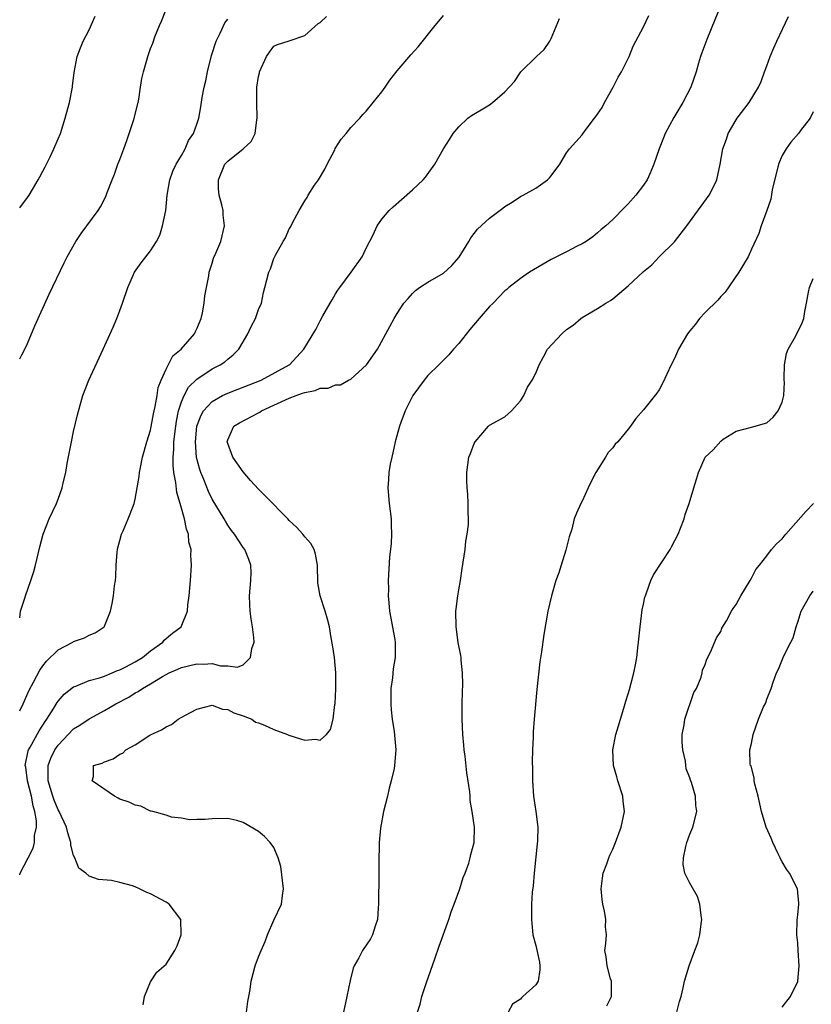
# Model space of a CAD drawing. Units: inches. Extents: x 2511000 to 2514000, y 1506000 to 1509000.
# Drawn here: x 2511000 to 2511103, y 1506274 to 1506402 of the extents above; entities that cross this region are included whole.
import ezdxf

# ---------------------------------------------------------------- set-up
doc = ezdxf.new("R2010")
doc.units = ezdxf.units.IN
doc.header["$MEASUREMENT"] = 0
doc.layers.add('LD25111506_2ft', color=93, linetype='Continuous')

msp = doc.modelspace()

# ---------------------------------------------------------------- linework, layer by layer
at = {"layer": 'LD25111506_2ft'}
for points, elevation in [([(2511000, 1506357.76), (2511000.27, 1506358.27), (2511000.67, 1506359), (2511001, 1506359.73), (2511001.96, 1506362.04), (2511003.84, 1506366.16), (2511005.78, 1506370.22), (2511006.17, 1506371), (2511007.3, 1506373), (2511007.99, 1506374.01), (2511010.18, 1506377), (2511010.5, 1506377.5), (2511011.17, 1506378.83), (2511011.35, 1506379.35), (2511011.99, 1506381), (2511012.29, 1506381.71), (2511012.74, 1506383), (2511013, 1506383.64), (2511013.5, 1506385), (2511013.89, 1506386.11), (2511014.23, 1506387), (2511014.83, 1506388.83), (2511015.36, 1506391), (2511015.45, 1506391.45), (2511015.7, 1506393), (2511015.86, 1506394.14), (2511016.08, 1506395), (2511016.52, 1506396.52), (2511016.63, 1506397), (2511017, 1506398.04), (2511017.27, 1506398.73), (2511017.56, 1506399.56), (2511018.13, 1506401), (2511018.41, 1506401.59), (2511018.97, 1506403)], 7124), ([(2511000, 1506290.81), (2511000.07, 1506291), (2511001.1, 1506293), (2511001.76, 1506294.24), (2511001.92, 1506295), (2511001.92, 1506295.92), (2511002.17, 1506297), (2511002.19, 1506297.81), (2511001.97, 1506299), (2511001.74, 1506299.74), (2511001.54, 1506301), (2511001.03, 1506303), (2511000.79, 1506304.79), (2511000.73, 1506305), (2511001.11, 1506306.89), (2511001.15, 1506307), (2511001.37, 1506307.37), (2511002.52, 1506309.48), (2511003, 1506310.22), (2511003.29, 1506310.71), (2511003.52, 1506311), (2511004.44, 1506312.44), (2511004.85, 1506313.15), (2511005, 1506313.35), (2511005.76, 1506314.24), (2511007, 1506315.2), (2511007.29, 1506315.29), (2511009, 1506316.01), (2511010.37, 1506316.37), (2511011, 1506316.6), (2511012.01, 1506317), (2511012.7, 1506317.3), (2511013, 1506317.39), (2511013.78, 1506317.78), (2511015, 1506318.43), (2511015.93, 1506319), (2511017, 1506319.87), (2511018.59, 1506321), (2511018.76, 1506321.24), (2511019.83, 1506322.17), (2511020.95, 1506323), (2511021.8, 1506325), (2511021.85, 1506325.85), (2511022.02, 1506327), (2511022.18, 1506329), (2511022.31, 1506331), (2511022.22, 1506332.22), (2511022.25, 1506333), (2511021.97, 1506333.97), (2511021.9, 1506335), (2511021.64, 1506335.64), (2511021.4, 1506337), (2511020.85, 1506339), (2511020.42, 1506340.42), (2511020.27, 1506341.73), (2511020.02, 1506343), (2511019.92, 1506343.92), (2511019.92, 1506345), (2511020.01, 1506345.99), (2511020.02, 1506347), (2511020.25, 1506349), (2511020.34, 1506349.66), (2511020.62, 1506351), (2511021, 1506352.16), (2511021.35, 1506353), (2511021.93, 1506354.07), (2511023, 1506355.14), (2511025, 1506356.45), (2511026.04, 1506357), (2511026.61, 1506357.39), (2511027, 1506357.73), (2511027.73, 1506358.27), (2511028.44, 1506359), (2511029.63, 1506361), (2511030.04, 1506361.96), (2511030.6, 1506363), (2511031, 1506364.14), (2511031.38, 1506365), (2511031.64, 1506366.36), (2511031.83, 1506367), (2511032.33, 1506369), (2511032.57, 1506369.43), (2511033, 1506370.77), (2511033.2, 1506371.2), (2511034.19, 1506373), (2511034.52, 1506373.48), (2511035, 1506374.61), (2511035.15, 1506374.85), (2511035.4, 1506375.4), (2511036.26, 1506377), (2511037, 1506378.25), (2511037.3, 1506378.7), (2511037.44, 1506379), (2511038.29, 1506380.29), (2511038.79, 1506381), (2511039.63, 1506382.37), (2511039.92, 1506383), (2511040.9, 1506384.9), (2511040.96, 1506385.04), (2511041.72, 1506386.28), (2511042.38, 1506387), (2511043, 1506387.77), (2511044.16, 1506389), (2511044.55, 1506389.45), (2511045, 1506389.91), (2511045.89, 1506391), (2511047, 1506392.42), (2511047.44, 1506393), (2511048.07, 1506393.93), (2511049, 1506395.13), (2511050.78, 1506397.22), (2511051.74, 1506398.26), (2511053.93, 1506401), (2511054.42, 1506401.58), (2511055, 1506402.33)], 7130), ([(2511000, 1506377.37), (2511001, 1506378.7), (2511001.21, 1506379), (2511002.41, 1506381), (2511002.61, 1506381.39), (2511003, 1506382.09), (2511003.31, 1506382.69), (2511003.48, 1506383), (2511003.96, 1506383.96), (2511004.45, 1506385), (2511005, 1506386.29), (2511005.28, 1506387), (2511005.92, 1506389), (2511006.25, 1506390.25), (2511006.47, 1506391), (2511006.86, 1506393), (2511006.86, 1506393.14), (2511007.08, 1506394.92), (2511007.45, 1506397), (2511007.88, 1506398.12), (2511008.23, 1506399), (2511009, 1506400.44), (2511009.78, 1506402.22)], 7122), ([(2511000, 1506312.08), (2511000.44, 1506313), (2511001.23, 1506314.77), (2511001.81, 1506315.81), (2511002.63, 1506317.37), (2511003, 1506317.91), (2511003.47, 1506318.53), (2511005, 1506320.01), (2511006.9, 1506321), (2511007, 1506321.06), (2511008.43, 1506321.57), (2511009, 1506321.89), (2511009.81, 1506322.19), (2511010.96, 1506323), (2511011, 1506323.06), (2511011.8, 1506325), (2511012.01, 1506325.99), (2511012.18, 1506327), (2511012.31, 1506328.31), (2511012.42, 1506329), (2511012.48, 1506329.52), (2511012.53, 1506331), (2511012.67, 1506332.67), (2511012.71, 1506333), (2511012.76, 1506333.24), (2511013, 1506334.2), (2511013.23, 1506335), (2511013.42, 1506335.42), (2511014.09, 1506337), (2511014.35, 1506337.65), (2511014.85, 1506339), (2511015, 1506339.55), (2511015.53, 1506342.47), (2511015.56, 1506343), (2511015.67, 1506343.67), (2511015.94, 1506345), (2511016.5, 1506347), (2511017, 1506348.5), (2511017.37, 1506350.63), (2511017.44, 1506351), (2511017.59, 1506351.59), (2511017.84, 1506353), (2511017.98, 1506354.02), (2511018.38, 1506355), (2511019, 1506356.41), (2511019.87, 1506358.13), (2511020.97, 1506359), (2511022.69, 1506361), (2511022.78, 1506361.22), (2511023, 1506361.63), (2511023.54, 1506363), (2511023.72, 1506363.72), (2511023.97, 1506365), (2511024.05, 1506365.95), (2511024.54, 1506368.54), (2511024.61, 1506369), (2511025, 1506370.16), (2511025.18, 1506370.82), (2511025.48, 1506371.48), (2511026.1, 1506373), (2511026.58, 1506375), (2511026.42, 1506376.42), (2511026.4, 1506377), (2511026.25, 1506377.75), (2511025.9, 1506379), (2511025.82, 1506379.82), (2511025.8, 1506381), (2511026.65, 1506383), (2511027, 1506383.42), (2511029, 1506385), (2511030.05, 1506385.95), (2511030.59, 1506387), (2511030.79, 1506388.79), (2511030.83, 1506389), (2511030.77, 1506391), (2511030.79, 1506392.79), (2511030.8, 1506393), (2511031, 1506394.41), (2511031.12, 1506394.88), (2511031.13, 1506395), (2511032.04, 1506397), (2511032.43, 1506397.57), (2511033, 1506398.32), (2511033.47, 1506398.53), (2511035, 1506399.02), (2511037, 1506399.73), (2511038.74, 1506401.26), (2511039, 1506401.41), (2511039.81, 1506402.19)], 7128), ([(2511029.43, 1506273), (2511029.63, 1506274.37), (2511029.76, 1506275), (2511029.92, 1506275.92), (2511030.06, 1506277), (2511030.59, 1506279), (2511031, 1506280.14), (2511031.34, 1506281), (2511031.87, 1506282.13), (2511032.16, 1506283), (2511033, 1506284.9), (2511033.98, 1506287), (2511034.11, 1506288.11), (2511034.26, 1506289), (2511033.9, 1506291.9), (2511033.57, 1506293), (2511033, 1506294.36), (2511032.52, 1506295), (2511031.76, 1506295.76), (2511031, 1506296.42), (2511029, 1506297.58), (2511028.17, 1506297.83), (2511027, 1506298.11), (2511025, 1506298.08), (2511024.04, 1506297.96), (2511023, 1506297.98), (2511022.06, 1506297.94), (2511021, 1506298.15), (2511019.7, 1506298.3), (2511019, 1506298.54), (2511017.28, 1506299), (2511017.08, 1506299.08), (2511017, 1506299.08), (2511015.72, 1506299.72), (2511015, 1506299.85), (2511014.23, 1506300.23), (2511013, 1506300.63), (2511012.77, 1506300.77), (2511012.31, 1506301), (2511009.43, 1506303), (2511009.58, 1506303.58), (2511009.6, 1506305), (2511010.7, 1506305.3), (2511011, 1506305.45), (2511012.15, 1506305.85), (2511013, 1506306.45), (2511013.39, 1506306.61), (2511013.76, 1506307), (2511015, 1506307.69), (2511016.91, 1506308.91), (2511017.06, 1506309), (2511018.4, 1506309.6), (2511019, 1506310.02), (2511019.69, 1506310.31), (2511020.58, 1506311), (2511021.54, 1506311.54), (2511023, 1506312.3), (2511025, 1506312.8), (2511026.31, 1506312.31), (2511027, 1506312.25), (2511027.81, 1506311.81), (2511029, 1506311.45), (2511030.14, 1506311), (2511030.63, 1506310.63), (2511031, 1506310.53), (2511031.79, 1506310.21), (2511033, 1506309.65), (2511034.78, 1506309), (2511034.92, 1506308.92), (2511036.47, 1506308.47), (2511037, 1506308.27), (2511038.41, 1506308.41), (2511039, 1506308.27), (2511039.82, 1506309), (2511040.36, 1506309.64), (2511040.68, 1506311), (2511040.92, 1506312.92), (2511040.95, 1506313.05), (2511041.05, 1506314.95), (2511041.05, 1506317), (2511040.88, 1506319), (2511040.63, 1506320.63), (2511040.43, 1506321.57), (2511040.2, 1506323), (2511039.98, 1506323.98), (2511039.67, 1506325), (2511039.01, 1506327.01), (2511038.69, 1506328.69), (2511038.65, 1506331), (2511038.41, 1506332.41), (2511038.22, 1506333), (2511037.81, 1506333.81), (2511037, 1506334.65), (2511036.74, 1506335), (2511035.93, 1506335.93), (2511035, 1506336.77), (2511034.79, 1506337), (2511031.93, 1506339.93), (2511031, 1506340.84), (2511029.98, 1506341.98), (2511029, 1506343.1), (2511027.69, 1506345), (2511027, 1506346.79), (2511026.94, 1506347), (2511027, 1506347.23), (2511027.81, 1506349), (2511028.54, 1506349.46), (2511031, 1506350.74), (2511031.17, 1506350.83), (2511031.41, 1506351), (2511033, 1506351.75), (2511035, 1506352.66), (2511035.9, 1506353), (2511036.71, 1506353.29), (2511037, 1506353.41), (2511038.35, 1506353.65), (2511039, 1506353.96), (2511040.05, 1506353.95), (2511041, 1506354.39), (2511041.63, 1506354.37), (2511042.7, 1506355), (2511043, 1506355.14), (2511045.01, 1506357), (2511046.44, 1506359), (2511048.06, 1506361.94), (2511048.6, 1506363), (2511049, 1506363.66), (2511049.89, 1506365), (2511050.41, 1506365.59), (2511051, 1506366.24), (2511051.39, 1506366.61), (2511051.9, 1506367), (2511053, 1506367.71), (2511055, 1506368.88), (2511056.12, 1506369.88), (2511057.04, 1506370.96), (2511058.31, 1506373), (2511058.55, 1506373.45), (2511059, 1506374.03), (2511059.43, 1506374.57), (2511061, 1506376.03), (2511062.71, 1506377.29), (2511063, 1506377.53), (2511063.92, 1506378.08), (2511065, 1506378.82), (2511065.35, 1506379), (2511067, 1506379.92), (2511068.54, 1506381), (2511068.77, 1506381.23), (2511069, 1506381.49), (2511070.12, 1506383), (2511071, 1506384.47), (2511071.39, 1506385), (2511073, 1506386.84), (2511073.4, 1506387.4), (2511074.62, 1506389), (2511074.8, 1506389.2), (2511075, 1506389.52), (2511075.61, 1506390.39), (2511075.93, 1506391), (2511077.04, 1506393), (2511077.71, 1506394.29), (2511078.13, 1506395), (2511079.13, 1506397), (2511079.65, 1506398.35), (2511081, 1506400.85), (2511081.69, 1506402.31)], 7134), ([(2511090.74, 1506403), (2511090.25, 1506401.75), (2511089.19, 1506399.19), (2511088.54, 1506397.46), (2511088.37, 1506397), (2511088.14, 1506396.14), (2511087.8, 1506395), (2511087.12, 1506393), (2511086.07, 1506391), (2511084.93, 1506389.07), (2511083.81, 1506387), (2511083.56, 1506386.44), (2511083, 1506385), (2511082.31, 1506383), (2511081.95, 1506382.05), (2511081.44, 1506381), (2511081, 1506380.3), (2511079.98, 1506379), (2511079, 1506377.89), (2511078.54, 1506377.46), (2511077, 1506375.84), (2511076.07, 1506375), (2511075.48, 1506374.52), (2511075, 1506374.09), (2511074.39, 1506373.61), (2511073.52, 1506373), (2511073, 1506372.68), (2511072.36, 1506372.36), (2511071, 1506371.63), (2511069, 1506370.64), (2511067.95, 1506370.05), (2511066.69, 1506369.31), (2511066.18, 1506369), (2511065, 1506368.17), (2511063.52, 1506367), (2511063.24, 1506366.76), (2511063, 1506366.59), (2511061.46, 1506365), (2511061, 1506364.56), (2511059.66, 1506363), (2511058.44, 1506361.56), (2511057, 1506359.73), (2511056.33, 1506359), (2511055.72, 1506358.28), (2511055, 1506357.6), (2511054.43, 1506357), (2511053, 1506355.59), (2511052.52, 1506355), (2511051.02, 1506353), (2511050.04, 1506351), (2511049.5, 1506349.5), (2511049.31, 1506349), (2511048.74, 1506347), (2511048.45, 1506345.55), (2511048.3, 1506345), (2511048.1, 1506344.1), (2511047.92, 1506343), (2511047.88, 1506342.12), (2511047.78, 1506341), (2511047.97, 1506339), (2511048.22, 1506337), (2511048.22, 1506336.22), (2511048.26, 1506335), (2511048.22, 1506333.78), (2511048.02, 1506332.02), (2511047.85, 1506329), (2511047.86, 1506327.86), (2511047.84, 1506327), (2511047.91, 1506326.09), (2511048.01, 1506325), (2511048.68, 1506321.32), (2511048.73, 1506321), (2511048.73, 1506320.73), (2511048.74, 1506319), (2511048.48, 1506317.52), (2511048.38, 1506316.38), (2511048.18, 1506315), (2511048.17, 1506313), (2511048.22, 1506312.22), (2511048.35, 1506311), (2511048.6, 1506309.4), (2511048.83, 1506307), (2511048.67, 1506305), (2511048.6, 1506304.6), (2511048.23, 1506303), (2511047.96, 1506302.04), (2511047.73, 1506301), (2511047.25, 1506299), (2511046.84, 1506296.84), (2511046.66, 1506295), (2511046.65, 1506294.65), (2511046.61, 1506292.61), (2511046.61, 1506289.39), (2511046.57, 1506288.57), (2511046.58, 1506287), (2511046.52, 1506286.52), (2511046.45, 1506285), (2511046.13, 1506284.13), (2511045.82, 1506283), (2511045.52, 1506282.48), (2511044.51, 1506281), (2511044.01, 1506280.01), (2511043.43, 1506279), (2511043.3, 1506278.7), (2511042.89, 1506277.11), (2511042.47, 1506275), (2511042.03, 1506273)], 7136), ([(2511051.66, 1506273), (2511051.97, 1506274.03), (2511052.2, 1506275), (2511052.82, 1506276.82), (2511053.9, 1506279.9), (2511054.44, 1506281.56), (2511055.71, 1506285), (2511056.02, 1506285.98), (2511056.42, 1506287), (2511057.15, 1506289), (2511057.55, 1506290.45), (2511057.83, 1506291), (2511058.3, 1506292.3), (2511058.47, 1506293), (2511058.55, 1506293.45), (2511059.01, 1506295), (2511059.04, 1506297), (2511058.76, 1506299), (2511058.46, 1506300.46), (2511058.47, 1506301), (2511058.45, 1506301.55), (2511058.03, 1506304.03), (2511057.82, 1506306.18), (2511057.71, 1506307), (2511057.64, 1506307.64), (2511057.53, 1506309), (2511057.44, 1506311), (2511057.44, 1506313), (2511057.47, 1506314.53), (2511057.52, 1506315.52), (2511057.5, 1506317), (2511057.33, 1506318.67), (2511057.31, 1506319), (2511057.27, 1506319.27), (2511056.94, 1506320.94), (2511056.66, 1506323), (2511056.64, 1506325), (2511056.67, 1506325.33), (2511056.88, 1506327), (2511057, 1506327.77), (2511057.23, 1506329), (2511057.46, 1506330.54), (2511057.81, 1506333), (2511057.91, 1506334.09), (2511058.1, 1506335), (2511058.27, 1506336.27), (2511058.27, 1506337), (2511058.2, 1506337.8), (2511058.24, 1506339), (2511058.19, 1506340.19), (2511058.09, 1506341), (2511058.05, 1506341.95), (2511058.03, 1506343), (2511058.3, 1506345), (2511058.51, 1506345.49), (2511059, 1506346.79), (2511059.11, 1506347), (2511060.84, 1506349), (2511061, 1506349.14), (2511063, 1506350.23), (2511063.83, 1506351), (2511065, 1506352.29), (2511065.43, 1506353), (2511065.93, 1506354.07), (2511066.52, 1506355), (2511067, 1506355.9), (2511067.43, 1506357), (2511068, 1506358), (2511068.52, 1506359), (2511070.36, 1506361), (2511071, 1506361.57), (2511071.87, 1506362.13), (2511072.84, 1506363), (2511073, 1506363.11), (2511075, 1506364.27), (2511076.11, 1506365), (2511076.68, 1506365.32), (2511077, 1506365.55), (2511079, 1506367.22), (2511081, 1506369.11), (2511082.06, 1506369.94), (2511083, 1506370.99), (2511085, 1506372.96), (2511086.62, 1506375), (2511089.51, 1506379), (2511090.01, 1506380.01), (2511090.5, 1506381), (2511090.95, 1506383), (2511091.28, 1506385), (2511091.74, 1506386.26), (2511091.97, 1506387), (2511093, 1506388.79), (2511093.14, 1506389), (2511094.7, 1506391), (2511095.91, 1506393), (2511096.26, 1506393.74), (2511096.71, 1506395), (2511097, 1506395.77), (2511097.43, 1506397), (2511097.88, 1506398.12), (2511098.27, 1506399), (2511099.8, 1506402.2)], 7138), ([(2511000, 1506324.13), (2511000.12, 1506325), (2511000.69, 1506326.69), (2511000.77, 1506327), (2511001.46, 1506329), (2511001.83, 1506330.17), (2511002.06, 1506331), (2511002.63, 1506333.37), (2511003.04, 1506335), (2511003.81, 1506337), (2511004.78, 1506339), (2511005, 1506339.53), (2511005.53, 1506341), (2511005.65, 1506341.65), (2511005.97, 1506343), (2511006.16, 1506344.16), (2511006.72, 1506347), (2511007, 1506348.32), (2511007.49, 1506350.51), (2511008.18, 1506353), (2511008.97, 1506355), (2511010.84, 1506359), (2511012.13, 1506361.87), (2511012.61, 1506363), (2511013, 1506364.01), (2511013.35, 1506365), (2511014.02, 1506367), (2511014.91, 1506369), (2511015.79, 1506370.21), (2511017, 1506371.77), (2511017.78, 1506373), (2511018.18, 1506373.82), (2511018.56, 1506375), (2511018.96, 1506377), (2511019.16, 1506379), (2511019.48, 1506381), (2511019.89, 1506382.11), (2511020.31, 1506383), (2511021, 1506384.13), (2511021.47, 1506385), (2511021.93, 1506386.07), (2511022.55, 1506387), (2511023, 1506388.22), (2511023.26, 1506389), (2511023.52, 1506390.48), (2511023.67, 1506391.67), (2511023.93, 1506393), (2511024.16, 1506393.84), (2511024.36, 1506395), (2511024.89, 1506397.11), (2511025.51, 1506399), (2511026.01, 1506400.01), (2511026.63, 1506401.37), (2511027, 1506401.84)], 7126), ([(2511016.05, 1506273.95), (2511016.22, 1506275), (2511017, 1506276.92), (2511017.8, 1506278.19), (2511019, 1506279.2), (2511020.15, 1506281), (2511020.43, 1506281.57), (2511020.98, 1506283), (2511020.94, 1506285), (2511019.39, 1506287), (2511019.16, 1506287.16), (2511019, 1506287.25), (2511017, 1506288.34), (2511016.51, 1506288.51), (2511015.57, 1506289), (2511015, 1506289.24), (2511014.63, 1506289.37), (2511013, 1506289.82), (2511011.93, 1506290.07), (2511010.21, 1506290.21), (2511009, 1506290.62), (2511008.59, 1506291), (2511007.68, 1506291.68), (2511007.14, 1506293), (2511007, 1506293.3), (2511006.64, 1506294.64), (2511006.64, 1506295), (2511006.25, 1506296.25), (2511006.08, 1506297), (2511005.14, 1506299), (2511005, 1506299.22), (2511004.48, 1506300.48), (2511004.3, 1506301), (2511003.69, 1506303), (2511003.71, 1506303.71), (2511003.69, 1506305), (2511004.05, 1506305.95), (2511004.56, 1506307), (2511005, 1506307.64), (2511007, 1506309.73), (2511007.79, 1506310.21), (2511009, 1506311.06), (2511011, 1506312.12), (2511012.47, 1506313), (2511014.15, 1506313.85), (2511015, 1506314.41), (2511015.4, 1506314.6), (2511015.93, 1506315), (2511017, 1506315.6), (2511018.52, 1506316.52), (2511019, 1506316.78), (2511019.42, 1506317), (2511020.53, 1506317.48), (2511021, 1506317.7), (2511023, 1506318.17), (2511023.88, 1506318.12), (2511025, 1506318.21), (2511026.08, 1506317.92), (2511027, 1506317.94), (2511028.26, 1506317.74), (2511029, 1506318.07), (2511029.95, 1506319), (2511030.15, 1506320.15), (2511030.42, 1506321), (2511030.41, 1506321.59), (2511030.24, 1506323), (2511030.03, 1506324.03), (2511029.92, 1506325), (2511029.87, 1506325.87), (2511029.84, 1506327), (2511030.02, 1506329), (2511030.04, 1506330.04), (2511030, 1506331), (2511029.73, 1506331.73), (2511029.21, 1506333), (2511029, 1506333.28), (2511027.88, 1506335), (2511027.49, 1506335.49), (2511027, 1506336.19), (2511026.7, 1506336.7), (2511026.53, 1506337), (2511025, 1506339.56), (2511024.53, 1506340.53), (2511023.91, 1506342.09), (2511023.52, 1506343), (2511023.38, 1506343.38), (2511022.97, 1506344.97), (2511022.81, 1506347), (2511023, 1506349), (2511023.55, 1506350.45), (2511023.88, 1506351), (2511025, 1506352.23), (2511026.35, 1506353), (2511027, 1506353.32), (2511028.23, 1506353.77), (2511031.36, 1506355), (2511035, 1506356.98), (2511035.03, 1506357), (2511036.9, 1506359), (2511038.45, 1506361.55), (2511039, 1506362.71), (2511039.35, 1506363.35), (2511040.29, 1506365), (2511040.57, 1506365.43), (2511041, 1506366.19), (2511041.32, 1506366.68), (2511041.55, 1506367), (2511043.04, 1506369), (2511044.46, 1506371), (2511045, 1506372.13), (2511045.87, 1506373.87), (2511046.4, 1506375), (2511047, 1506375.89), (2511047.97, 1506377), (2511048.5, 1506377.5), (2511049.58, 1506378.42), (2511051, 1506379.69), (2511052.38, 1506381), (2511052.67, 1506381.33), (2511053.89, 1506383), (2511055, 1506385), (2511055.79, 1506386.21), (2511056.27, 1506387), (2511057, 1506387.87), (2511058.19, 1506389), (2511058.65, 1506389.35), (2511059.92, 1506390.08), (2511061, 1506390.73), (2511061.38, 1506391), (2511063, 1506392.42), (2511064.24, 1506393.76), (2511065.05, 1506395), (2511067.07, 1506397), (2511068.09, 1506397.91), (2511068.82, 1506399), (2511069, 1506399.33), (2511070.09, 1506401.91)], 7132), ([(2511103, 1506389.81), (2511102.6, 1506389), (2511101.38, 1506387.38), (2511101.11, 1506387), (2511100.12, 1506385.88), (2511099.48, 1506385), (2511099, 1506384.15), (2511098.49, 1506383), (2511097.68, 1506379.68), (2511097.51, 1506378.49), (2511096.99, 1506377.01), (2511096.25, 1506375), (2511095.97, 1506374.03), (2511095, 1506372.01), (2511094.55, 1506371), (2511093.98, 1506370.02), (2511093.35, 1506369), (2511091.57, 1506366.43), (2511091, 1506365.83), (2511090.62, 1506365.38), (2511089, 1506363.79), (2511088.26, 1506363), (2511087.73, 1506362.27), (2511087, 1506361.4), (2511086.7, 1506361), (2511086.25, 1506360.25), (2511085.54, 1506359), (2511085, 1506357.82), (2511084.59, 1506357), (2511083.46, 1506354.54), (2511083, 1506353.74), (2511082.7, 1506353.3), (2511081, 1506351.12), (2511080, 1506350), (2511079.3, 1506349), (2511079, 1506348.63), (2511077.64, 1506347), (2511077.31, 1506346.69), (2511077, 1506346.23), (2511076.38, 1506345.62), (2511076.04, 1506345), (2511074.8, 1506343), (2511074.18, 1506341.82), (2511073.78, 1506341), (2511073, 1506339.3), (2511072.84, 1506339), (2511072.27, 1506337.73), (2511071.99, 1506337), (2511071.67, 1506335.67), (2511071.33, 1506334.67), (2511070.92, 1506332.92), (2511070.28, 1506331), (2511069.97, 1506329.97), (2511069.61, 1506329), (2511069.02, 1506327), (2511068.56, 1506325), (2511068.03, 1506321.97), (2511067.75, 1506319.75), (2511067.54, 1506318.46), (2511067.15, 1506314.85), (2511066.78, 1506311), (2511066.65, 1506309.35), (2511066.64, 1506309), (2511066.65, 1506308.65), (2511066.58, 1506307), (2511066.53, 1506305.47), (2511066.56, 1506304.56), (2511066.55, 1506303), (2511066.71, 1506301), (2511067.02, 1506299.02), (2511067.25, 1506297), (2511067.22, 1506295.22), (2511067.19, 1506294.81), (2511066.77, 1506291), (2511066.64, 1506289.36), (2511066.54, 1506288.54), (2511066.46, 1506287), (2511066.46, 1506285.54), (2511066.43, 1506285), (2511066.47, 1506284.47), (2511066.63, 1506283), (2511067, 1506281.61), (2511067.46, 1506279.46), (2511067.54, 1506279), (2511067.52, 1506278.48), (2511067.3, 1506277), (2511067, 1506276.53), (2511065.32, 1506275), (2511065.14, 1506274.86), (2511065, 1506274.67), (2511063.99, 1506274.01), (2511063.42, 1506273)], 7140), ([(2511076.21, 1506273.79), (2511076.82, 1506275), (2511076.83, 1506276.83), (2511076.81, 1506277), (2511076.68, 1506277.32), (2511076.25, 1506279), (2511076.15, 1506280.15), (2511075.96, 1506281), (2511076.1, 1506281.9), (2511076.16, 1506283), (2511076.06, 1506284.06), (2511076.1, 1506285), (2511075.92, 1506286.08), (2511075.69, 1506287), (2511075.61, 1506287.61), (2511075.48, 1506289), (2511075.64, 1506290.36), (2511075.75, 1506291), (2511076.21, 1506292.21), (2511076.48, 1506293), (2511076.63, 1506293.37), (2511077, 1506294.14), (2511077.35, 1506295), (2511078.08, 1506297), (2511078.51, 1506299), (2511078.36, 1506300.36), (2511078.31, 1506301), (2511077.64, 1506303), (2511077.51, 1506303.51), (2511077.07, 1506305), (2511076.99, 1506307), (2511077.4, 1506309), (2511077.58, 1506309.58), (2511077.98, 1506311), (2511078.42, 1506312.42), (2511078.67, 1506313.33), (2511079, 1506314.29), (2511079.16, 1506314.84), (2511079.73, 1506317), (2511079.96, 1506318.04), (2511080.11, 1506319), (2511080.25, 1506320.25), (2511080.35, 1506321), (2511080.53, 1506323), (2511080.82, 1506325.18), (2511081, 1506325.92), (2511081.16, 1506326.84), (2511081.22, 1506327), (2511081.38, 1506327.38), (2511081.94, 1506329), (2511082.28, 1506329.72), (2511084.43, 1506333), (2511084.62, 1506333.38), (2511085.46, 1506335), (2511085.79, 1506335.79), (2511086.25, 1506337), (2511086.41, 1506337.58), (2511086.93, 1506339), (2511087.51, 1506341), (2511087.87, 1506342.13), (2511088.11, 1506343), (2511089, 1506345), (2511090.03, 1506345.97), (2511091, 1506347.09), (2511091.32, 1506347.32), (2511093, 1506348.38), (2511095, 1506348.88), (2511097, 1506349.47), (2511097.81, 1506350.19), (2511098.46, 1506351), (2511099, 1506352.12), (2511099.19, 1506353), (2511099.28, 1506354.72), (2511099.24, 1506355), (2511099.23, 1506355.23), (2511099.27, 1506357), (2511099.55, 1506358.45), (2511099.75, 1506359), (2511100.74, 1506360.74), (2511101.56, 1506362.44), (2511101.8, 1506363), (2511101.91, 1506363.91), (2511102.12, 1506365), (2511102.39, 1506366.39), (2511102.55, 1506367), (2511103, 1506368.18)], 7142), ([(2511085.32, 1506273), (2511085.64, 1506274.36), (2511085.86, 1506275), (2511086.14, 1506276.14), (2511086.3, 1506277), (2511086.89, 1506279), (2511087.66, 1506281), (2511088.02, 1506281.98), (2511088.3, 1506283), (2511088.46, 1506284.46), (2511088.55, 1506285), (2511088.46, 1506285.54), (2511088.3, 1506287), (2511087.98, 1506287.98), (2511087, 1506289.73), (2511086.33, 1506291), (2511086.14, 1506292.14), (2511086.16, 1506293), (2511086.48, 1506294.48), (2511086.62, 1506295), (2511087, 1506296.08), (2511087.37, 1506297), (2511087.91, 1506299), (2511087.79, 1506299.79), (2511087.73, 1506301), (2511087.22, 1506302.78), (2511087.08, 1506303.08), (2511087, 1506303.37), (2511086.54, 1506304.54), (2511086.48, 1506305), (2511086.43, 1506305.57), (2511086.08, 1506307), (2511086.01, 1506308.01), (2511086.01, 1506309), (2511086.25, 1506310.25), (2511086.33, 1506311), (2511087.52, 1506314.48), (2511087.85, 1506315), (2511088.46, 1506316.46), (2511088.61, 1506317), (2511088.66, 1506317.34), (2511089, 1506318.11), (2511089.22, 1506318.78), (2511089.69, 1506319.69), (2511090.44, 1506321.56), (2511091, 1506322.36), (2511091.17, 1506322.83), (2511091.74, 1506323.74), (2511092.41, 1506325), (2511092.63, 1506325.37), (2511093, 1506325.9), (2511093.61, 1506327), (2511094.84, 1506329), (2511095, 1506329.28), (2511095.56, 1506330.44), (2511096.04, 1506331), (2511097, 1506332.18), (2511097.6, 1506333), (2511098.25, 1506333.75), (2511099, 1506334.38), (2511099.25, 1506334.75), (2511099.46, 1506335), (2511102.05, 1506337.95), (2511103.07, 1506339)], 7144), ([(2511099, 1506273.61), (2511100.05, 1506275), (2511101, 1506276.95), (2511101.02, 1506277.02), (2511101.19, 1506279), (2511101.08, 1506281), (2511101, 1506281.97), (2511100.89, 1506283), (2511100.92, 1506284.92), (2511101, 1506285.61), (2511101.13, 1506287), (2511101.13, 1506287.13), (2511100.99, 1506289), (2511099.93, 1506291), (2511099.53, 1506291.53), (2511099, 1506292.5), (2511098.79, 1506292.79), (2511098.72, 1506293), (2511098.48, 1506293.52), (2511097.75, 1506295), (2511097.55, 1506295.55), (2511096.9, 1506297), (2511096.31, 1506299), (2511095.86, 1506301), (2511095.42, 1506302.58), (2511095.34, 1506303), (2511095.33, 1506303.33), (2511094.94, 1506304.94), (2511094.89, 1506305), (2511094.82, 1506305.18), (2511094.77, 1506307), (2511095, 1506307.85), (2511095.23, 1506309), (2511095.93, 1506311), (2511096.58, 1506312.58), (2511096.86, 1506313.14), (2511097, 1506313.6), (2511097.54, 1506315), (2511097.81, 1506315.81), (2511098.23, 1506317), (2511098.49, 1506317.51), (2511099.21, 1506319.21), (2511100.12, 1506321), (2511100.43, 1506321.57), (2511100.78, 1506323), (2511101, 1506323.6), (2511101.47, 1506325), (2511102.58, 1506327), (2511103, 1506327.62)], 7146)]:
    msp.add_lwpolyline(points, dxfattribs=dict(at, elevation=elevation))

doc.saveas('drawing.dxf')
